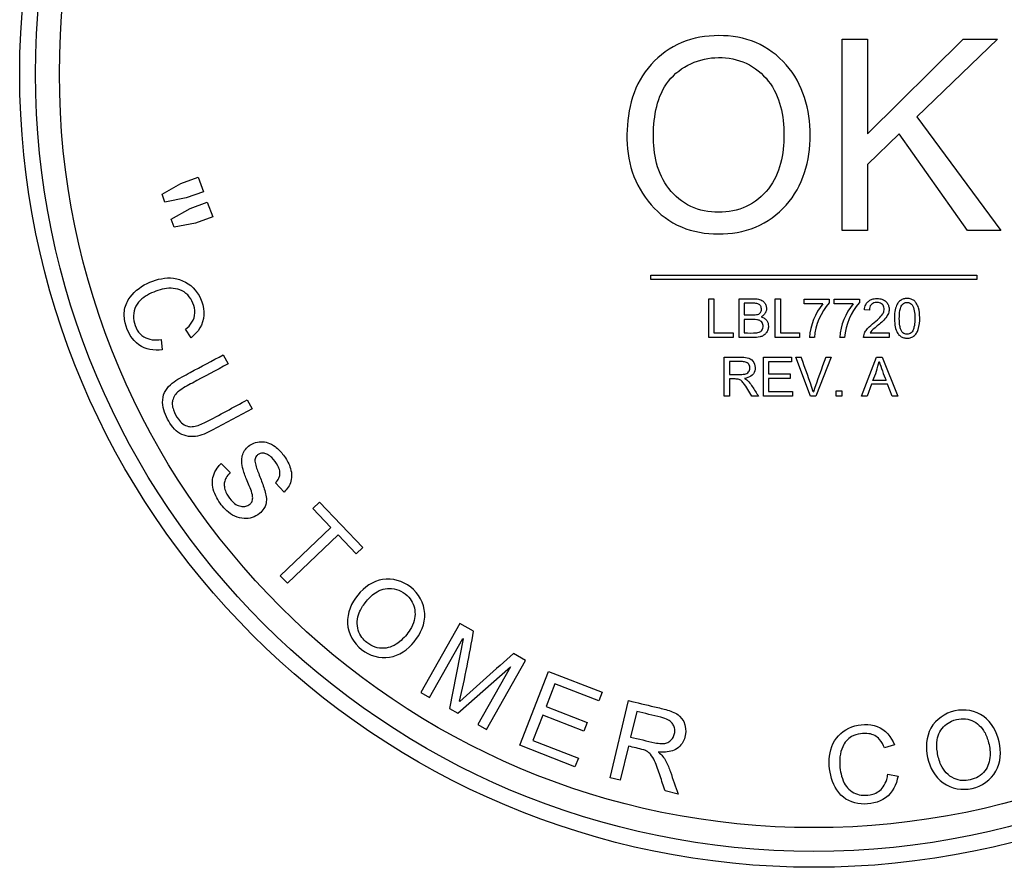
# Model space of a CAD drawing. Units: inches. Extents: x 5 to 266, y 6 to 55.
# Drawn here: x 98 to 99, y 32 to 33 of the extents above; entities that cross this region are included whole.
import ezdxf

# ---------------------------------------------------------------- set-up
doc = ezdxf.new("R2010")
doc.units = ezdxf.units.IN
doc.header["$MEASUREMENT"] = 0
doc.layers.add('CPN0992', color=7, linetype='Continuous')
doc.layers.add('LBL7720_(CURVED)', color=7, linetype='Continuous')

# ---------------------------------------------------------------- blocks, each defined once
blk = doc.blocks.new('SE320')
at = {"layer": 'LBL7720_(CURVED)', "color": 7, "linetype": 'Continuous'}
for p, q in [((99.0344, 33.0122), (99.0344, 33.2537)), ((99.0344, 33.2537), (99.0661, 33.2537)), ((99.0661, 33.2537), (99.0661, 33.1341)), ((99.0661, 33.1341), (99.1866, 33.2537)), ((99.2298, 33.2537), (99.1282, 33.1557)), ((99.1866, 33.2537), (99.2298, 33.2537)), ((99.1282, 33.1557), (99.234, 33.0122)), ((99.1059, 33.1341), (99.0661, 33.0957)), ((99.1919, 33.0122), (99.1059, 33.1341)), ((99.0661, 33.0957), (99.0661, 33.0122)), ((98.2016, 33.0717), (98.2232, 33.0797)), ((98.2232, 33.0797), (98.2299, 33.0613)), ((98.1779, 33.058), (98.2016, 33.0717)), ((98.1815, 33.0481), (98.1779, 33.058)), ((98.2299, 33.0613), (98.2083, 33.0534)), ((98.2083, 33.0534), (98.1815, 33.0481)), ((98.2132, 33.0402), (98.2348, 33.0482)), ((98.2348, 33.0482), (98.2416, 33.0297)), ((98.1895, 33.0265), (98.2132, 33.0402)), ((98.2416, 33.0297), (98.22, 33.0218)), ((98.1932, 33.0165), (98.1895, 33.0265)), ((98.22, 33.0218), (98.1932, 33.0165)), ((99.0661, 33.0122), (99.0344, 33.0122)), ((99.234, 33.0122), (99.1919, 33.0122)), ((98.7934, 32.9561), (99.2038, 32.9561)), ((98.7934, 32.9507), (98.7934, 32.9561)), ((99.2038, 32.9561), (99.2038, 32.9507)), ((99.2038, 32.9507), (98.7934, 32.9507)), ((98.8664, 32.8776), (98.8664, 32.9265)), ((98.8664, 32.9265), (98.8728, 32.9265)), ((98.8728, 32.9265), (98.8728, 32.8834)), ((98.9045, 32.8776), (98.9045, 32.9265)), ((98.9109, 32.9208), (98.9109, 32.9061)), ((98.95, 32.8776), (98.95, 32.9265)), ((98.95, 32.9265), (98.9564, 32.9265)), ((98.9564, 32.9265), (98.9564, 32.8834)), ((98.9862, 32.9201), (98.9862, 32.9259)), ((98.9862, 32.9259), (99.0178, 32.9259)), ((99.0101, 32.9201), (98.9862, 32.9201)), ((99.0178, 32.9259), (99.0178, 32.9213)), ((99.0243, 32.9201), (99.0243, 32.9259)), ((99.0243, 32.9259), (99.0559, 32.9259)), ((99.0482, 32.9201), (99.0243, 32.9201)), ((99.0559, 32.9259), (99.0559, 32.9213)), ((99.0685, 32.9119), (99.0623, 32.9126)), ((98.9109, 32.9003), (98.9109, 32.8834)), ((98.2144, 32.8773), (98.2073, 32.888)), ((98.8728, 32.8834), (98.897, 32.8834)), ((98.897, 32.8834), (98.897, 32.8776)), ((98.9564, 32.8834), (98.9805, 32.8834)), ((98.9805, 32.8834), (98.9805, 32.8776)), ((99.0695, 32.8834), (99.0935, 32.8834)), ((99.0935, 32.8834), (99.0935, 32.8776)), ((98.1766, 32.8749), (98.1779, 32.862)), ((98.897, 32.8776), (98.8664, 32.8776)), ((98.9805, 32.8776), (98.95, 32.8776)), ((98.9992, 32.8776), (98.9931, 32.8776)), ((99.0373, 32.8776), (99.0311, 32.8776)), ((99.0935, 32.8776), (99.0612, 32.8776)), ((98.2548, 32.8557), (98.261, 32.8443)), ((98.8858, 32.8036), (98.8858, 32.8526)), ((98.8922, 32.8472), (98.8922, 32.8311)), ((98.9351, 32.8036), (98.9351, 32.8526)), ((98.9351, 32.8526), (98.9705, 32.8526)), ((98.9705, 32.8468), (98.9416, 32.8468)), ((98.9416, 32.8468), (98.9416, 32.8318)), ((98.9705, 32.8526), (98.9705, 32.8468)), ((98.9945, 32.8036), (98.9757, 32.8526)), ((98.9757, 32.8526), (98.9826, 32.8526)), ((99.0204, 32.8526), (99.0012, 32.8036)), ((99.0139, 32.8526), (99.0204, 32.8526)), ((99.0588, 32.8036), (99.0776, 32.8526)), ((99.0776, 32.8526), (99.0845, 32.8526)), ((99.081, 32.8475), (99.0808, 32.8475)), ((99.0845, 32.8526), (99.1045, 32.8036)), ((98.9416, 32.8318), (98.9686, 32.8318)), ((98.9686, 32.8318), (98.9686, 32.8261)), ((98.8922, 32.8253), (98.8922, 32.8036)), ((98.9111, 32.8261), (98.9111, 32.826)), ((98.9416, 32.8261), (98.9416, 32.8094)), ((98.9686, 32.8261), (98.9416, 32.8261)), ((99.0729, 32.8236), (99.0895, 32.8236)), ((98.9416, 32.8094), (98.9716, 32.8094)), ((98.9716, 32.8094), (98.9716, 32.8036)), ((98.9979, 32.809), (98.998, 32.809)), ((99.0269, 32.8036), (99.0269, 32.8105)), ((99.0269, 32.8105), (99.0337, 32.8105)), ((99.0337, 32.8105), (99.0337, 32.8036)), ((99.0711, 32.8186), (99.0656, 32.8036)), ((99.0915, 32.8186), (99.0711, 32.8186)), ((99.0972, 32.8036), (99.0915, 32.8186)), ((98.2852, 32.799), (98.2913, 32.7876)), ((98.8922, 32.8036), (98.8858, 32.8036)), ((98.9289, 32.8036), (98.9207, 32.8036)), ((98.9716, 32.8036), (98.9351, 32.8036)), ((99.0012, 32.8036), (98.9945, 32.8036)), ((99.0337, 32.8036), (99.0269, 32.8036)), ((99.0656, 32.8036), (99.0588, 32.8036)), ((99.1045, 32.8036), (99.0972, 32.8036)), ((98.2913, 32.7876), (98.2411, 32.7608)), ((98.2524, 32.7189), (98.2638, 32.7073)), ((98.3315, 32.6828), (98.3206, 32.6944)), ((98.3678, 32.662), (98.3763, 32.6701)), ((98.3763, 32.6701), (98.4308, 32.6131)), ((98.3904, 32.6383), (98.3678, 32.662)), ((98.3266, 32.5774), (98.3904, 32.6383)), ((98.3995, 32.6288), (98.3357, 32.5678)), ((98.4223, 32.6049), (98.3995, 32.6288)), ((98.4308, 32.6131), (98.4223, 32.6049)), ((98.3357, 32.5678), (98.3266, 32.5774)), ((98.5529, 32.5173), (98.5037, 32.4302)), ((98.5701, 32.5076), (98.5529, 32.5173)), ((98.5147, 32.4241), (98.5565, 32.4981)), ((98.5568, 32.4979), (98.5397, 32.4099)), ((98.5565, 32.4981), (98.5568, 32.4979)), ((98.6356, 32.4706), (98.6203, 32.4792)), ((98.5502, 32.404), (98.6164, 32.4627)), ((98.6166, 32.4626), (98.5755, 32.3897)), ((98.5864, 32.3835), (98.6356, 32.4706)), ((98.6164, 32.4627), (98.6166, 32.4626)), ((98.6283, 32.3637), (98.6646, 32.4568)), ((98.6646, 32.4568), (98.732, 32.4306)), ((98.6726, 32.4411), (98.6615, 32.4125)), ((98.7277, 32.4196), (98.6726, 32.4411)), ((98.5037, 32.4302), (98.5147, 32.4241)), ((98.732, 32.4306), (98.7277, 32.4196)), ((98.5397, 32.4099), (98.5502, 32.404)), ((98.5528, 32.419), (98.5525, 32.4192)), ((98.6615, 32.4125), (98.7131, 32.3924)), ((98.7421, 32.3227), (98.7653, 32.42)), ((98.6572, 32.4015), (98.6448, 32.3698)), ((98.7088, 32.3814), (98.6572, 32.4015)), ((98.7755, 32.4063), (98.7679, 32.3741)), ((98.5755, 32.3897), (98.5864, 32.3835)), ((98.7131, 32.3924), (98.7088, 32.3814)), ((98.6978, 32.3366), (98.6283, 32.3637)), ((98.6448, 32.3698), (98.7021, 32.3475)), ((98.7651, 32.3626), (98.7549, 32.3197)), ((99.1, 32.3642), (99.0877, 32.3603)), ((98.803, 32.3553), (98.8029, 32.3551)), ((98.7021, 32.3475), (98.6978, 32.3366)), ((99.0918, 32.3272), (99.1046, 32.3249)), ((98.7549, 32.3197), (98.7421, 32.3227)), ((98.8277, 32.3023), (98.8114, 32.3062))]:
    blk.add_line(p, q, dxfattribs=at)
for radius in [1, 0.98, 0.95]:
    blk.add_circle((98.9986, 33.2099), radius, dxfattribs=at)
for centre, radius, start, end in [((99.0673, 32.8725), 0.0744, 140.2337, 176.0878), ((99.0757, 32.8707), 0.0768, 138.8948, 174.8733), ((99.1051, 32.8726), 0.0741, 140.127, 176.1188), ((99.1137, 32.8708), 0.0768, 138.8824, 174.8857), ((97.9608, 32.4697), 1.0912, 18.1184, 20.5419), ((99.7907, 32.5456), 0.8353, 158.4343, 161.6132), ((98.9605, 32.8745), 0.1234, 335.6291, 347.313), ((99.2633, 32.8991), 0.1895, 195.8234, 203.4743), ((96.8763, 32.8001), 1.7189, 347.197, 350.2011), ((103.4418, 27.0017), 7.2972, 131.35516, 132.06553)]:
    blk.add_arc(centre, radius, start, end, dxfattribs=at)
for points, knots in [([(98.8789, 33.258), (98.8949, 33.2581), (98.9109, 33.2554), (98.9402, 33.2429), (98.9533, 33.2331), (98.9849, 33.1972), (98.9941, 33.1644), (98.9941, 33.1007), (98.985, 33.068), (98.9531, 33.0325), (98.94, 33.0228), (98.9103, 33.0105), (98.8943, 33.0079), (98.8625, 33.0081), (98.8464, 33.0107), (98.8172, 33.023), (98.8042, 33.0328), (98.7831, 33.057), (98.775, 33.0711), (98.7649, 33.1013), (98.763, 33.1174), (98.7635, 33.1492), (98.7655, 33.1652), (98.7752, 33.1956), (98.7831, 33.2099), (98.8043, 33.2335), (98.8175, 33.2431), (98.8468, 33.2553), (98.8628, 33.2579), (98.8789, 33.258)], [0, 0, 0, 0, 0.0625, 0.0625, 0.125, 0.125, 0.25, 0.25, 0.375, 0.375, 0.4375, 0.4375, 0.5, 0.5, 0.5625, 0.5625, 0.625, 0.625, 0.6875, 0.6875, 0.75, 0.75, 0.8125, 0.8125, 0.875, 0.875, 0.9375, 0.9375, 1, 1, 1, 1]), ([(98.8786, 33.0355), (98.8906, 33.0355), (98.9027, 33.0377), (98.9244, 33.0477), (98.9339, 33.0555), (98.9561, 33.0839), (98.9609, 33.1089), (98.9611, 33.1569), (98.9562, 33.1817), (98.9338, 33.2102), (98.9243, 33.218), (98.9026, 33.2282), (98.8905, 33.2304), (98.8547, 33.2302), (98.8305, 33.2197), (98.801, 33.1819), (98.7969, 33.1568), (98.7961, 33.1089), (98.8014, 33.084), (98.8234, 33.0558), (98.8329, 33.0478), (98.8544, 33.0377), (98.8665, 33.0355), (98.8786, 33.0355)], [0, 0, 0, 0, 0.0625, 0.0625, 0.125, 0.125, 0.25, 0.25, 0.375, 0.375, 0.4375, 0.4375, 0.5, 0.5, 0.625, 0.625, 0.75, 0.75, 0.875, 0.875, 0.9375, 0.9375, 1, 1, 1, 1]), ([(98.1779, 32.862), (98.1677, 32.861), (98.1572, 32.8623), (98.14, 32.8745), (98.1342, 32.8848), (98.1302, 32.9014), (98.1297, 32.9073), (98.1317, 32.9187), (98.1343, 32.9239), (98.1441, 32.937), (98.1529, 32.9432), (98.172, 32.9512), (98.1823, 32.9535), (98.2026, 32.951), (98.2127, 32.9457), (98.2266, 32.9288), (98.2312, 32.9173), (98.2299, 32.894), (98.2231, 32.8838), (98.2144, 32.8773)], [0, 0, 0, 0, 0.125, 0.125, 0.25, 0.25, 0.3125, 0.3125, 0.375, 0.375, 0.5, 0.5, 0.625, 0.625, 0.75, 0.75, 0.875, 0.875, 1, 1, 1, 1]), ([(98.2073, 32.888), (98.2136, 32.8928), (98.219, 32.9001), (98.2194, 32.917), (98.2156, 32.9254), (98.2046, 32.937), (98.1967, 32.9395), (98.1817, 32.9397), (98.1743, 32.9377), (98.1603, 32.9319), (98.1534, 32.9281), (98.1432, 32.9159), (98.1407, 32.9069), (98.1438, 32.8903), (98.1483, 32.8826), (98.1613, 32.8745), (98.1691, 32.8739), (98.1766, 32.8749)], [0, 0, 0, 0, 0.125, 0.125, 0.25, 0.25, 0.375, 0.375, 0.5, 0.5, 0.625, 0.625, 0.75, 0.75, 0.875, 0.875, 1, 1, 1, 1]), ([(98.9045, 32.9265), (98.91, 32.9265), (98.9156, 32.9265), (98.9212, 32.9265), (98.9232, 32.9265), (98.9253, 32.9265), (98.9273, 32.9262), (98.9293, 32.926), (98.9313, 32.9254), (98.9331, 32.9244), (98.9343, 32.9237), (98.9353, 32.9228), (98.9361, 32.9218), (98.9369, 32.9208), (98.9376, 32.9197), (98.9381, 32.9185), (98.9387, 32.9171), (98.9389, 32.9156), (98.9389, 32.9141), (98.939, 32.9128), (98.9387, 32.9115), (98.9383, 32.9103), (98.9379, 32.9091), (98.9372, 32.908), (98.9364, 32.907), (98.9356, 32.9061), (98.9347, 32.9052), (98.9337, 32.9045), (98.9332, 32.9042), (98.9327, 32.9039), (98.9322, 32.9037)], [0, 0, 0, 0, 0.308086, 0.308086, 0.308086, 0.419311, 0.419311, 0.419311, 0.533006, 0.533006, 0.533006, 0.605761, 0.605761, 0.605761, 0.677628, 0.677628, 0.677628, 0.759108, 0.759108, 0.759108, 0.831404, 0.831404, 0.831404, 0.900015, 0.900015, 0.900015, 0.968515, 0.968515, 0.968515, 1, 1, 1, 1]), ([(98.9109, 32.9061), (98.9156, 32.9061), (98.9202, 32.9058), (98.9249, 32.9062), (98.9259, 32.9063), (98.9268, 32.9064), (98.9277, 32.9066), (98.9287, 32.9069), (98.9296, 32.9073), (98.9303, 32.9079), (98.9308, 32.9083), (98.9313, 32.9087), (98.9316, 32.9092), (98.9319, 32.9096), (98.9321, 32.9102), (98.9323, 32.9108), (98.9326, 32.9117), (98.9326, 32.9127), (98.9326, 32.9137), (98.9326, 32.9146), (98.9324, 32.9155), (98.9321, 32.9164), (98.9319, 32.917), (98.9316, 32.9175), (98.9312, 32.918), (98.9309, 32.9185), (98.9304, 32.9188), (98.9299, 32.9192), (98.9293, 32.9196), (98.9286, 32.9199), (98.928, 32.9201), (98.9263, 32.9207), (98.9246, 32.9207), (98.9229, 32.9207), (98.9189, 32.9209), (98.9149, 32.9208), (98.9109, 32.9208)], [0, 0, 0, 0, 0.268949, 0.268949, 0.268949, 0.324073, 0.324073, 0.324073, 0.380759, 0.380759, 0.380759, 0.41471, 0.41471, 0.41471, 0.448763, 0.448763, 0.448763, 0.504701, 0.504701, 0.504701, 0.558356, 0.558356, 0.558356, 0.593174, 0.593174, 0.593174, 0.627808, 0.627808, 0.627808, 0.669084, 0.669084, 0.669084, 0.768146, 0.768146, 0.768146, 1, 1, 1, 1]), ([(99.0612, 32.8776), (99.0612, 32.8789), (99.0614, 32.8803), (99.0618, 32.8815), (99.0624, 32.8833), (99.0634, 32.8851), (99.0645, 32.8866), (99.0668, 32.8897), (99.0697, 32.8923), (99.0726, 32.8947), (99.0753, 32.897), (99.078, 32.8991), (99.0805, 32.9016), (99.0822, 32.9033), (99.084, 32.9051), (99.0854, 32.9072), (99.086, 32.9083), (99.0865, 32.9094), (99.0869, 32.9106), (99.0872, 32.9118), (99.0873, 32.9131), (99.0872, 32.9143), (99.0871, 32.9152), (99.0868, 32.9161), (99.0864, 32.917), (99.086, 32.9178), (99.0855, 32.9185), (99.0849, 32.9192), (99.0842, 32.9198), (99.0835, 32.9204), (99.0827, 32.9208), (99.0818, 32.9213), (99.0808, 32.9216), (99.0799, 32.9217), (99.0785, 32.9219), (99.0772, 32.9219), (99.0759, 32.9217), (99.0748, 32.9215), (99.0738, 32.9211), (99.0729, 32.9206), (99.072, 32.92), (99.0711, 32.9193), (99.0704, 32.9185), (99.0698, 32.9178), (99.0694, 32.9169), (99.0691, 32.9159), (99.0686, 32.9147), (99.0685, 32.9133), (99.0685, 32.9119)], [0, 0, 0, 0, 0.052508, 0.052508, 0.052508, 0.130065, 0.130065, 0.130065, 0.283639, 0.283639, 0.283639, 0.422365, 0.422365, 0.422365, 0.522054, 0.522054, 0.522054, 0.571572, 0.571572, 0.571572, 0.621672, 0.621672, 0.621672, 0.65767, 0.65767, 0.65767, 0.693707, 0.693707, 0.693707, 0.73022, 0.73022, 0.73022, 0.769476, 0.769476, 0.769476, 0.822888, 0.822888, 0.822888, 0.865114, 0.865114, 0.865114, 0.907415, 0.907415, 0.907415, 0.946552, 0.946552, 0.946552, 1, 1, 1, 1]), ([(99.0623, 32.9126), (99.0625, 32.9147), (99.063, 32.9169), (99.0639, 32.9188), (99.0645, 32.9201), (99.0654, 32.9214), (99.0664, 32.9224), (99.0674, 32.9234), (99.0687, 32.9243), (99.07, 32.925), (99.0714, 32.9257), (99.0729, 32.9261), (99.0744, 32.9264), (99.0768, 32.9269), (99.0794, 32.9269), (99.0818, 32.9264), (99.0834, 32.9262), (99.0849, 32.9257), (99.0863, 32.9249), (99.0878, 32.9242), (99.0891, 32.9232), (99.0901, 32.9219), (99.0911, 32.9208), (99.0919, 32.9196), (99.0924, 32.9182), (99.093, 32.9168), (99.0933, 32.9153), (99.0934, 32.9138), (99.0934, 32.9124), (99.0933, 32.9109), (99.0929, 32.9094), (99.0923, 32.9075), (99.0914, 32.9056), (99.0903, 32.904), (99.0875, 32.8998), (99.0836, 32.8965), (99.0797, 32.8933), (99.0779, 32.8918), (99.076, 32.8903), (99.0743, 32.8887), (99.0725, 32.8872), (99.0707, 32.8855), (99.0695, 32.8834)], [0, 0, 0, 0, 0.074491, 0.074491, 0.074491, 0.125861, 0.125861, 0.125861, 0.17709, 0.17709, 0.17709, 0.231102, 0.231102, 0.231102, 0.317614, 0.317614, 0.317614, 0.373479, 0.373479, 0.373479, 0.429981, 0.429981, 0.429981, 0.48138, 0.48138, 0.48138, 0.533183, 0.533183, 0.533183, 0.585128, 0.585128, 0.585128, 0.655657, 0.655657, 0.655657, 0.832419, 0.832419, 0.832419, 0.915488, 0.915488, 0.915488, 1, 1, 1, 1]), ([(99.116, 32.9267), (99.1177, 32.9267), (99.1195, 32.9265), (99.1211, 32.926), (99.1224, 32.9255), (99.1237, 32.9248), (99.1248, 32.924), (99.1259, 32.9231), (99.1269, 32.9221), (99.1276, 32.9209), (99.1288, 32.9191), (99.1297, 32.9171), (99.1303, 32.9151), (99.1315, 32.9111), (99.1319, 32.9068), (99.1319, 32.9026), (99.132, 32.8976), (99.1316, 32.8924), (99.13, 32.8876), (99.1295, 32.886), (99.1287, 32.8843), (99.1278, 32.8829), (99.1268, 32.8814), (99.1256, 32.8801), (99.1241, 32.8791), (99.1228, 32.8782), (99.1213, 32.8775), (99.1198, 32.8772), (99.118, 32.8767), (99.1161, 32.8766), (99.1142, 32.8768), (99.1127, 32.877), (99.1111, 32.8773), (99.1097, 32.878), (99.1083, 32.8786), (99.1069, 32.8796), (99.1058, 32.8807), (99.1047, 32.8819), (99.1037, 32.8834), (99.103, 32.885), (99.1018, 32.8875), (99.1011, 32.8904), (99.1007, 32.8932), (99.0997, 32.8996), (99.0997, 32.9063), (99.1011, 32.9126), (99.1016, 32.915), (99.1024, 32.9175), (99.1036, 32.9197), (99.1044, 32.921), (99.1054, 32.9223), (99.1066, 32.9234), (99.1078, 32.9244), (99.1092, 32.9253), (99.1106, 32.9258), (99.112, 32.9263), (99.1134, 32.9266), (99.1148, 32.9267), (99.1152, 32.9267), (99.1156, 32.9267), (99.116, 32.9267)], [0, 0, 0, 0, 0.038858, 0.038858, 0.038858, 0.070289, 0.070289, 0.070289, 0.101637, 0.101637, 0.101637, 0.149574, 0.149574, 0.149574, 0.244046, 0.244046, 0.244046, 0.358217, 0.358217, 0.358217, 0.397094, 0.397094, 0.397094, 0.436525, 0.436525, 0.436525, 0.472282, 0.472282, 0.472282, 0.513967, 0.513967, 0.513967, 0.548897, 0.548897, 0.548897, 0.584183, 0.584183, 0.584183, 0.622525, 0.622525, 0.622525, 0.686405, 0.686405, 0.686405, 0.832829, 0.832829, 0.832829, 0.888856, 0.888856, 0.888856, 0.924061, 0.924061, 0.924061, 0.959669, 0.959669, 0.959669, 0.991057, 0.991057, 0.991057, 1, 1, 1, 1]), ([(99.116, 32.8817), (99.1169, 32.8817), (99.1179, 32.8818), (99.1188, 32.8821), (99.1197, 32.8824), (99.1205, 32.8829), (99.1212, 32.8836), (99.1219, 32.8842), (99.1226, 32.8851), (99.1231, 32.8859), (99.1239, 32.8874), (99.1244, 32.889), (99.1247, 32.8906), (99.1254, 32.8933), (99.1256, 32.8961), (99.1257, 32.8988), (99.1258, 32.9016), (99.1258, 32.9044), (99.1256, 32.9071), (99.1254, 32.9099), (99.125, 32.9127), (99.1241, 32.9153), (99.1237, 32.9165), (99.1231, 32.9176), (99.1224, 32.9186), (99.1218, 32.9194), (99.1212, 32.92), (99.1204, 32.9205), (99.1197, 32.921), (99.1188, 32.9214), (99.1179, 32.9216), (99.1171, 32.9218), (99.1163, 32.9219), (99.1154, 32.9218), (99.1144, 32.9218), (99.1134, 32.9216), (99.1126, 32.9211), (99.1118, 32.9208), (99.1111, 32.9202), (99.1105, 32.9196), (99.1097, 32.9189), (99.1091, 32.9179), (99.1086, 32.9169), (99.1078, 32.9152), (99.1073, 32.9133), (99.107, 32.9114), (99.1064, 32.9081), (99.1062, 32.9047), (99.1062, 32.9013), (99.1063, 32.8983), (99.1064, 32.8952), (99.1069, 32.8922), (99.1072, 32.8906), (99.1076, 32.889), (99.1082, 32.8875), (99.1086, 32.8864), (99.1092, 32.8854), (99.1099, 32.8845), (99.1104, 32.8838), (99.1111, 32.8832), (99.1119, 32.8828), (99.1126, 32.8823), (99.1135, 32.882), (99.1143, 32.8818), (99.1149, 32.8817), (99.1154, 32.8816), (99.116, 32.8817)], [0, 0, 0, 0, 0.028405, 0.028405, 0.028405, 0.057175, 0.057175, 0.057175, 0.08729, 0.08729, 0.08729, 0.137186, 0.137186, 0.137186, 0.220984, 0.220984, 0.220984, 0.304227, 0.304227, 0.304227, 0.388261, 0.388261, 0.388261, 0.425936, 0.425936, 0.425936, 0.453175, 0.453175, 0.453175, 0.480581, 0.480581, 0.480581, 0.505846, 0.505846, 0.505846, 0.535597, 0.535597, 0.535597, 0.561393, 0.561393, 0.561393, 0.594233, 0.594233, 0.594233, 0.652531, 0.652531, 0.652531, 0.75463, 0.75463, 0.75463, 0.845928, 0.845928, 0.845928, 0.895445, 0.895445, 0.895445, 0.929738, 0.929738, 0.929738, 0.956486, 0.956486, 0.956486, 0.983407, 0.983407, 0.983407, 1, 1, 1, 1]), ([(98.9322, 32.9037), (98.9337, 32.9032), (98.9352, 32.9025), (98.9366, 32.9016), (98.9376, 32.9008), (98.9385, 32.8999), (98.9392, 32.8989), (98.94, 32.8979), (98.9405, 32.8967), (98.9409, 32.8955), (98.9412, 32.8943), (98.9414, 32.8929), (98.9414, 32.8917), (98.9413, 32.8902), (98.9411, 32.8887), (98.9407, 32.8873), (98.9402, 32.8857), (98.9394, 32.8842), (98.9383, 32.8829), (98.9374, 32.8817), (98.9361, 32.8807), (98.9348, 32.8799), (98.9336, 32.8792), (98.9323, 32.8787), (98.9309, 32.8784), (98.9249, 32.8769), (98.9186, 32.8776), (98.9125, 32.8776), (98.9098, 32.8776), (98.9071, 32.8776), (98.9045, 32.8776)], [0, 0, 0, 0, 0.079793, 0.079793, 0.079793, 0.141572, 0.141572, 0.141572, 0.203234, 0.203234, 0.203234, 0.266044, 0.266044, 0.266044, 0.338147, 0.338147, 0.338147, 0.419044, 0.419044, 0.419044, 0.49609, 0.49609, 0.49609, 0.563142, 0.563142, 0.563142, 0.86794, 0.86794, 0.86794, 1, 1, 1, 1]), ([(98.9109, 32.8834), (98.9162, 32.8834), (98.9215, 32.8829), (98.9267, 32.8836), (98.9277, 32.8837), (98.9287, 32.8839), (98.9296, 32.8842), (98.9304, 32.8845), (98.9311, 32.8849), (98.9318, 32.8853), (98.9324, 32.8858), (98.9329, 32.8865), (98.9334, 32.8871), (98.9338, 32.8878), (98.9341, 32.8885), (98.9343, 32.8892), (98.9346, 32.8903), (98.9347, 32.8915), (98.9346, 32.8926), (98.9345, 32.8935), (98.9343, 32.8944), (98.934, 32.8953), (98.9336, 32.8961), (98.9331, 32.8969), (98.9325, 32.8976), (98.9319, 32.8981), (98.9312, 32.8986), (98.9305, 32.8989), (98.9294, 32.8995), (98.9281, 32.8998), (98.9269, 32.9), (98.9255, 32.9002), (98.924, 32.9003), (98.9226, 32.9003), (98.9187, 32.9003), (98.9148, 32.9003), (98.9109, 32.9003)], [0, 0, 0, 0, 0.277735, 0.277735, 0.277735, 0.329763, 0.329763, 0.329763, 0.371935, 0.371935, 0.371935, 0.414435, 0.414435, 0.414435, 0.454961, 0.454961, 0.454961, 0.514356, 0.514356, 0.514356, 0.562596, 0.562596, 0.562596, 0.611474, 0.611474, 0.611474, 0.653081, 0.653081, 0.653081, 0.719654, 0.719654, 0.719654, 0.795936, 0.795936, 0.795936, 1, 1, 1, 1]), ([(98.2411, 32.7608), (98.2342, 32.7571), (98.2273, 32.7538), (98.2122, 32.7519), (98.2043, 32.7537), (98.1915, 32.7629), (98.1869, 32.7701), (98.1797, 32.7851), (98.1774, 32.7938), (98.1807, 32.8106), (98.1865, 32.8171), (98.1994, 32.8263), (98.2064, 32.8298), (98.2271, 32.8408), (98.2409, 32.8482), (98.2548, 32.8557)], [0, 0, 0, 0, 0.125, 0.125, 0.25, 0.25, 0.375, 0.375, 0.5, 0.5, 0.625, 0.625, 0.75, 0.75, 1, 1, 1, 1]), ([(98.261, 32.8443), (98.2459, 32.8362), (98.2309, 32.8282), (98.216, 32.8202), (98.2101, 32.817), (98.204, 32.8139), (98.1986, 32.8097), (98.1969, 32.8083), (98.1953, 32.8066), (98.194, 32.8047), (98.1928, 32.8027), (98.1918, 32.8005), (98.1912, 32.7982), (98.1908, 32.7965), (98.1906, 32.7947), (98.1907, 32.793), (98.1908, 32.7907), (98.1914, 32.7885), (98.1922, 32.7863), (98.1937, 32.782), (98.1959, 32.7781), (98.1985, 32.7745), (98.2001, 32.7723), (98.2019, 32.7703), (98.204, 32.7688), (98.2061, 32.7672), (98.2085, 32.7661), (98.211, 32.7656), (98.2131, 32.7651), (98.2153, 32.7651), (98.2175, 32.7654), (98.2227, 32.7661), (98.2277, 32.7685), (98.2326, 32.7709), (98.2502, 32.7798), (98.2675, 32.7896), (98.2852, 32.799)], [0, 0, 0, 0, 0.245183, 0.245183, 0.245183, 0.34345, 0.34345, 0.34345, 0.375465, 0.375465, 0.375465, 0.407571, 0.407571, 0.407571, 0.430953, 0.430953, 0.430953, 0.461561, 0.461561, 0.461561, 0.523499, 0.523499, 0.523499, 0.560957, 0.560957, 0.560957, 0.599172, 0.599172, 0.599172, 0.631553, 0.631553, 0.631553, 0.711271, 0.711271, 0.711271, 1, 1, 1, 1]), ([(98.8858, 32.8526), (98.8913, 32.8526), (98.8968, 32.8526), (98.9078, 32.8526), (98.9136, 32.8535), (98.9236, 32.8478), (98.9258, 32.8411), (98.9229, 32.83), (98.9169, 32.8268), (98.9111, 32.8261)], [0, 0, 0, 0, 0.25, 0.25, 0.5, 0.5, 0.75, 0.75, 1, 1, 1, 1]), ([(98.8922, 32.8311), (98.8974, 32.8311), (98.9025, 32.8309), (98.9077, 32.8311), (98.909, 32.8311), (98.9104, 32.8313), (98.9118, 32.8315), (98.9127, 32.8317), (98.9135, 32.832), (98.9143, 32.8324), (98.915, 32.8328), (98.9157, 32.8334), (98.9163, 32.8341), (98.9168, 32.8347), (98.9172, 32.8354), (98.9175, 32.8362), (98.9179, 32.837), (98.918, 32.8379), (98.9181, 32.8388), (98.9181, 32.8397), (98.918, 32.8406), (98.9178, 32.8414), (98.9175, 32.8423), (98.9171, 32.8431), (98.9166, 32.8439), (98.9161, 32.8445), (98.9155, 32.8451), (98.9148, 32.8456), (98.9141, 32.846), (98.9133, 32.8464), (98.9125, 32.8466), (98.9109, 32.8471), (98.9092, 32.8472), (98.9076, 32.8472), (98.9025, 32.8473), (98.8974, 32.8472), (98.8922, 32.8472)], [0, 0, 0, 0, 0.254236, 0.254236, 0.254236, 0.322954, 0.322954, 0.322954, 0.36624, 0.36624, 0.36624, 0.410018, 0.410018, 0.410018, 0.449789, 0.449789, 0.449789, 0.494219, 0.494219, 0.494219, 0.538344, 0.538344, 0.538344, 0.58381, 0.58381, 0.58381, 0.625003, 0.625003, 0.625003, 0.665543, 0.665543, 0.665543, 0.747742, 0.747742, 0.747742, 1, 1, 1, 1]), ([(98.9207, 32.8036), (98.9189, 32.8064), (98.9172, 32.8092), (98.9137, 32.8147), (98.912, 32.8176), (98.909, 32.8214), (98.9079, 32.8226), (98.9059, 32.8241), (98.9052, 32.8245), (98.9036, 32.825), (98.9028, 32.8251), (98.9004, 32.8253), (98.8987, 32.8253), (98.8955, 32.8253), (98.8939, 32.8253), (98.8922, 32.8253)], [0, 0, 0, 0, 0.25, 0.25, 0.5, 0.5, 0.625, 0.625, 0.6875, 0.6875, 0.75, 0.75, 0.875, 0.875, 1, 1, 1, 1]), ([(98.9111, 32.826), (98.9134, 32.825), (98.9152, 32.8234), (98.9185, 32.8198), (98.9198, 32.8178), (98.9237, 32.8117), (98.9263, 32.8077), (98.9289, 32.8036)], [0, 0, 0, 0, 0.25, 0.25, 0.5, 0.5, 1, 1, 1, 1]), ([(98.2638, 32.7073), (98.2617, 32.7054), (98.2598, 32.7031), (98.2584, 32.7006), (98.2575, 32.699), (98.2568, 32.6972), (98.2565, 32.6953), (98.2561, 32.6935), (98.256, 32.6915), (98.2563, 32.6896), (98.2566, 32.6873), (98.2573, 32.6849), (98.2582, 32.6827), (98.2598, 32.6791), (98.2621, 32.6757), (98.2647, 32.6727), (98.2665, 32.6706), (98.2686, 32.6687), (98.2709, 32.6673), (98.2727, 32.6661), (98.2748, 32.6653), (98.2769, 32.6649), (98.2786, 32.6645), (98.2804, 32.6644), (98.2821, 32.6647), (98.2839, 32.665), (98.2856, 32.6656), (98.2871, 32.6666), (98.2882, 32.6673), (98.2892, 32.6681), (98.2899, 32.6691), (98.2905, 32.6698), (98.291, 32.6707), (98.2913, 32.6715), (98.2917, 32.6724), (98.2918, 32.6734), (98.2919, 32.6743), (98.2921, 32.6759), (98.2919, 32.6776), (98.2916, 32.6791), (98.2902, 32.6854), (98.2873, 32.6912), (98.2849, 32.6971), (98.283, 32.7018), (98.2812, 32.7065), (98.2798, 32.7114), (98.279, 32.7146), (98.2783, 32.718), (98.2781, 32.7214), (98.278, 32.7238), (98.2783, 32.7263), (98.2789, 32.7286), (98.2796, 32.7309), (98.2806, 32.7331), (98.2818, 32.735), (98.2832, 32.7372), (98.2849, 32.7391), (98.2868, 32.7406), (98.2889, 32.7422), (98.2911, 32.7436), (98.2934, 32.7445), (98.2963, 32.7457), (98.2994, 32.7463), (98.3024, 32.7463), (98.3053, 32.7463), (98.3081, 32.7458), (98.3109, 32.7449), (98.3141, 32.7439), (98.3173, 32.7423), (98.3202, 32.7402), (98.3242, 32.7372), (98.3278, 32.7333), (98.3309, 32.7291), (98.3341, 32.7247), (98.337, 32.7199), (98.3389, 32.7146), (98.3399, 32.7117), (98.3407, 32.7087), (98.3409, 32.7056), (98.3412, 32.7026), (98.3409, 32.6994), (98.3401, 32.6964), (98.3393, 32.6937), (98.3382, 32.6912), (98.3367, 32.689), (98.3352, 32.6867), (98.3334, 32.6847), (98.3315, 32.6828)], [0, 0, 0, 0, 0.035299, 0.035299, 0.035299, 0.057397, 0.057397, 0.057397, 0.079597, 0.079597, 0.079597, 0.107785, 0.107785, 0.107785, 0.156042, 0.156042, 0.156042, 0.190021, 0.190021, 0.190021, 0.217312, 0.217312, 0.217312, 0.23983, 0.23983, 0.23983, 0.262638, 0.262638, 0.262638, 0.277985, 0.277985, 0.277985, 0.289011, 0.289011, 0.289011, 0.300025, 0.300025, 0.300025, 0.318952, 0.318952, 0.318952, 0.394552, 0.394552, 0.394552, 0.454336, 0.454336, 0.454336, 0.494054, 0.494054, 0.494054, 0.522558, 0.522558, 0.522558, 0.550847, 0.550847, 0.550847, 0.581438, 0.581438, 0.581438, 0.613514, 0.613514, 0.613514, 0.652572, 0.652572, 0.652572, 0.688825, 0.688825, 0.688825, 0.732596, 0.732596, 0.732596, 0.79575, 0.79575, 0.79575, 0.862338, 0.862338, 0.862338, 0.898519, 0.898519, 0.898519, 0.935222, 0.935222, 0.935222, 0.967572, 0.967572, 0.967572, 1, 1, 1, 1]), ([(98.3206, 32.6944), (98.3223, 32.6961), (98.3239, 32.6981), (98.325, 32.7004), (98.3256, 32.7018), (98.326, 32.7033), (98.3262, 32.7048), (98.3263, 32.7063), (98.3262, 32.7079), (98.326, 32.7094), (98.3255, 32.7117), (98.3247, 32.7139), (98.3236, 32.7159), (98.3217, 32.7198), (98.319, 32.7233), (98.316, 32.7262), (98.3143, 32.7277), (98.3125, 32.7291), (98.3106, 32.7301), (98.3093, 32.7309), (98.3078, 32.7315), (98.3063, 32.7318), (98.3052, 32.732), (98.304, 32.732), (98.3029, 32.7318), (98.3017, 32.7316), (98.3006, 32.7312), (98.2996, 32.7306), (98.2986, 32.73), (98.2976, 32.7293), (98.2968, 32.7283), (98.2962, 32.7277), (98.2957, 32.7269), (98.2953, 32.7261), (98.295, 32.7253), (98.2947, 32.7244), (98.2947, 32.7235), (98.2946, 32.7224), (98.2947, 32.7212), (98.2949, 32.7202), (98.2959, 32.7153), (98.2977, 32.7106), (98.2995, 32.706), (98.3014, 32.7009), (98.3035, 32.6958), (98.3053, 32.6907), (98.3071, 32.6855), (98.3089, 32.6801), (98.3092, 32.6746), (98.3093, 32.6722), (98.3091, 32.6697), (98.3085, 32.6673), (98.308, 32.6654), (98.3072, 32.6635), (98.3061, 32.6619), (98.3046, 32.6596), (98.3026, 32.6576), (98.3005, 32.6559), (98.2977, 32.6536), (98.2946, 32.6518), (98.2913, 32.6506), (98.288, 32.6496), (98.2845, 32.6492), (98.2812, 32.6494), (98.2771, 32.6496), (98.2731, 32.6507), (98.2694, 32.6524), (98.2658, 32.6541), (98.2623, 32.6565), (98.2593, 32.6593), (98.2543, 32.6638), (98.2502, 32.6695), (98.2468, 32.6756), (98.2449, 32.679), (98.2433, 32.6827), (98.2423, 32.6866), (98.2415, 32.6897), (98.2411, 32.693), (98.2413, 32.6962), (98.2414, 32.6994), (98.2421, 32.7026), (98.2433, 32.7056), (98.2447, 32.7091), (98.2467, 32.7123), (98.249, 32.7151), (98.2501, 32.7164), (98.2512, 32.7177), (98.2524, 32.7189)], [0, 0, 0, 0, 0.030206, 0.030206, 0.030206, 0.048083, 0.048083, 0.048083, 0.06593, 0.06593, 0.06593, 0.093326, 0.093326, 0.093326, 0.145075, 0.145075, 0.145075, 0.172321, 0.172321, 0.172321, 0.1916, 0.1916, 0.1916, 0.206214, 0.206214, 0.206214, 0.220851, 0.220851, 0.220851, 0.23555, 0.23555, 0.23555, 0.246155, 0.246155, 0.246155, 0.256844, 0.256844, 0.256844, 0.269735, 0.269735, 0.269735, 0.328046, 0.328046, 0.328046, 0.392261, 0.392261, 0.392261, 0.457107, 0.457107, 0.457107, 0.485304, 0.485304, 0.485304, 0.508759, 0.508759, 0.508759, 0.541569, 0.541569, 0.541569, 0.585579, 0.585579, 0.585579, 0.628636, 0.628636, 0.628636, 0.679653, 0.679653, 0.679653, 0.73046, 0.73046, 0.73046, 0.813319, 0.813319, 0.813319, 0.860199, 0.860199, 0.860199, 0.897564, 0.897564, 0.897564, 0.935113, 0.935113, 0.935113, 0.979319, 0.979319, 0.979319, 1, 1, 1, 1]), ([(98.4909, 32.563), (98.501, 32.5551), (98.508, 32.543), (98.5092, 32.5169), (98.5036, 32.5042), (98.4874, 32.4842), (98.4764, 32.4766), (98.4519, 32.4727), (98.4391, 32.4765), (98.4192, 32.4922), (98.412, 32.5042), (98.4109, 32.5304), (98.4162, 32.5433), (98.4324, 32.5628), (98.4433, 32.5707), (98.4679, 32.5747), (98.4808, 32.5708), (98.4909, 32.563)], [0, 0, 0, 0, 0.125, 0.125, 0.25, 0.25, 0.375, 0.375, 0.5, 0.5, 0.625, 0.625, 0.75, 0.75, 0.875, 0.875, 1, 1, 1, 1]), ([(98.4359, 32.4931), (98.4389, 32.4906), (98.4424, 32.4887), (98.446, 32.4874), (98.4497, 32.4862), (98.4536, 32.4857), (98.4575, 32.486), (98.4609, 32.4862), (98.4643, 32.487), (98.4675, 32.4884), (98.471, 32.4898), (98.4742, 32.4919), (98.4771, 32.4943), (98.4822, 32.4985), (98.4867, 32.5038), (98.4902, 32.5095), (98.4924, 32.5131), (98.4942, 32.5169), (98.4952, 32.521), (98.4962, 32.5244), (98.4966, 32.5279), (98.4963, 32.5315), (98.4961, 32.535), (98.4954, 32.5385), (98.494, 32.5417), (98.4927, 32.5449), (98.4908, 32.5478), (98.4885, 32.5503), (98.4857, 32.5533), (98.4823, 32.5559), (98.4786, 32.5578), (98.475, 32.5598), (98.471, 32.561), (98.4669, 32.5613), (98.4634, 32.5616), (98.4598, 32.5614), (98.4564, 32.5604), (98.4529, 32.5595), (98.4496, 32.5579), (98.4465, 32.5558), (98.4416, 32.5525), (98.4374, 32.5481), (98.4337, 32.5434), (98.4306, 32.5396), (98.4279, 32.5354), (98.4261, 32.5308), (98.4247, 32.5273), (98.4238, 32.5236), (98.4236, 32.5198), (98.4234, 32.5161), (98.4238, 32.5122), (98.4248, 32.5086), (98.4258, 32.5053), (98.4274, 32.5022), (98.4295, 32.4995), (98.4313, 32.4971), (98.4335, 32.4949), (98.4359, 32.4931)], [0, 0, 0, 0, 0.05146, 0.05146, 0.05146, 0.103411, 0.103411, 0.103411, 0.149504, 0.149504, 0.149504, 0.198857, 0.198857, 0.198857, 0.28648, 0.28648, 0.28648, 0.340121, 0.340121, 0.340121, 0.385024, 0.385024, 0.385024, 0.42988, 0.42988, 0.42988, 0.473708, 0.473708, 0.473708, 0.528167, 0.528167, 0.528167, 0.5827, 0.5827, 0.5827, 0.629946, 0.629946, 0.629946, 0.678131, 0.678131, 0.678131, 0.756436, 0.756436, 0.756436, 0.820228, 0.820228, 0.820228, 0.868236, 0.868236, 0.868236, 0.916467, 0.916467, 0.916467, 0.960526, 0.960526, 0.960526, 1, 1, 1, 1]), ([(98.7653, 32.42), (98.7762, 32.4174), (98.7871, 32.4148), (98.8035, 32.4109), (98.809, 32.4097), (98.8197, 32.4065), (98.8253, 32.4045), (98.8382, 32.3925), (98.8394, 32.3781), (98.8309, 32.3626), (98.826, 32.3586), (98.8149, 32.3549), (98.8089, 32.3547), (98.803, 32.3553)], [0, 0, 0, 0, 0.25, 0.25, 0.375, 0.375, 0.5, 0.5, 0.75, 0.75, 0.875, 0.875, 1, 1, 1, 1]), ([(99.1762, 32.407), (99.1887, 32.4098), (99.2022, 32.4075), (99.2227, 32.3926), (99.2292, 32.3805), (99.2347, 32.3557), (99.2341, 32.3421), (99.2216, 32.3199), (99.2102, 32.3121), (99.1854, 32.3066), (99.1718, 32.3087), (99.1511, 32.3239), (99.1444, 32.3357), (99.1392, 32.3606), (99.1398, 32.3743), (99.1523, 32.3965), (99.1637, 32.4042), (99.1762, 32.407)], [0, 0, 0, 0, 0.125, 0.125, 0.25, 0.25, 0.375, 0.375, 0.5, 0.5, 0.625, 0.625, 0.75, 0.75, 0.875, 0.875, 1, 1, 1, 1]), ([(98.7679, 32.3741), (98.778, 32.3717), (98.7881, 32.369), (98.7984, 32.3669), (98.8012, 32.3664), (98.8041, 32.3659), (98.8069, 32.3658), (98.8087, 32.3658), (98.8106, 32.3659), (98.8123, 32.3664), (98.814, 32.3669), (98.8156, 32.3677), (98.8171, 32.3688), (98.8184, 32.3698), (98.8196, 32.371), (98.8205, 32.3724), (98.8216, 32.3739), (98.8224, 32.3756), (98.8229, 32.3773), (98.8234, 32.3791), (98.8236, 32.3809), (98.8235, 32.3828), (98.8234, 32.3846), (98.823, 32.3865), (98.8222, 32.3883), (98.8215, 32.3898), (98.8206, 32.3913), (98.8194, 32.3925), (98.8183, 32.3936), (98.8169, 32.3946), (98.8155, 32.3954), (98.8125, 32.3971), (98.8092, 32.3982), (98.8059, 32.399), (98.7958, 32.4015), (98.7856, 32.4038), (98.7755, 32.4063)], [0, 0, 0, 0, 0.253273, 0.253273, 0.253273, 0.323464, 0.323464, 0.323464, 0.366873, 0.366873, 0.366873, 0.410768, 0.410768, 0.410768, 0.450749, 0.450749, 0.450749, 0.49509, 0.49509, 0.49509, 0.53907, 0.53907, 0.53907, 0.585096, 0.585096, 0.585096, 0.625678, 0.625678, 0.625678, 0.665263, 0.665263, 0.665263, 0.748029, 0.748029, 0.748029, 1, 1, 1, 1]), ([(99.1046, 32.3249), (99.1026, 32.3142), (99.0977, 32.3039), (99.0802, 32.2911), (99.0689, 32.2891), (99.0474, 32.2905), (99.0367, 32.2954), (99.0234, 32.3127), (99.0196, 32.3232), (99.0172, 32.3446), (99.018, 32.356), (99.0274, 32.3754), (99.0362, 32.3832), (99.0566, 32.3905), (99.0681, 32.3911), (99.0886, 32.3833), (99.0962, 32.3745), (99.1, 32.3642)], [0, 0, 0, 0, 0.125, 0.125, 0.25, 0.25, 0.375, 0.375, 0.5, 0.5, 0.625, 0.625, 0.75, 0.75, 0.875, 0.875, 1, 1, 1, 1]), ([(99.1953, 32.3201), (99.1989, 32.3209), (99.2025, 32.3222), (99.2057, 32.3241), (99.2089, 32.326), (99.2118, 32.3287), (99.214, 32.3317), (99.216, 32.3343), (99.2176, 32.3373), (99.2186, 32.3404), (99.2198, 32.3437), (99.2203, 32.3473), (99.2205, 32.3508), (99.2207, 32.3569), (99.2198, 32.3631), (99.2181, 32.3689), (99.2168, 32.3737), (99.2149, 32.3783), (99.2123, 32.3824), (99.2102, 32.3855), (99.2077, 32.3884), (99.2048, 32.3906), (99.2018, 32.3929), (99.1984, 32.3947), (99.1949, 32.3958), (99.1915, 32.3968), (99.1878, 32.3972), (99.1843, 32.397), (99.1801, 32.3968), (99.176, 32.3958), (99.1721, 32.3941), (99.169, 32.3928), (99.166, 32.3909), (99.1635, 32.3886), (99.161, 32.3863), (99.1588, 32.3835), (99.1571, 32.3805), (99.1555, 32.3774), (99.1544, 32.374), (99.1539, 32.3705), (99.1531, 32.3654), (99.1533, 32.3602), (99.1541, 32.3551), (99.1549, 32.3496), (99.1563, 32.344), (99.1587, 32.3389), (99.1604, 32.3352), (99.1627, 32.3318), (99.1654, 32.3289), (99.1682, 32.3261), (99.1715, 32.3236), (99.1752, 32.3219), (99.1785, 32.3203), (99.1822, 32.3194), (99.1859, 32.3192), (99.189, 32.319), (99.1922, 32.3194), (99.1953, 32.3201)], [0, 0, 0, 0, 0.04888, 0.04888, 0.04888, 0.09834, 0.09834, 0.09834, 0.141083, 0.141083, 0.141083, 0.186966, 0.186966, 0.186966, 0.26674, 0.26674, 0.26674, 0.330739, 0.330739, 0.330739, 0.379401, 0.379401, 0.379401, 0.428099, 0.428099, 0.428099, 0.474987, 0.474987, 0.474987, 0.529469, 0.529469, 0.529469, 0.574209, 0.574209, 0.574209, 0.618919, 0.618919, 0.618919, 0.664917, 0.664917, 0.664917, 0.731873, 0.731873, 0.731873, 0.805627, 0.805627, 0.805627, 0.857885, 0.857885, 0.857885, 0.910432, 0.910432, 0.910432, 0.959114, 0.959114, 0.959114, 1, 1, 1, 1]), ([(99.0877, 32.3603), (99.0862, 32.3642), (99.0841, 32.368), (99.0813, 32.3711), (99.0796, 32.373), (99.0775, 32.3746), (99.0752, 32.3759), (99.073, 32.3771), (99.0705, 32.3779), (99.0679, 32.3783), (99.0644, 32.3789), (99.0607, 32.3787), (99.0572, 32.3782), (99.0534, 32.3776), (99.0495, 32.3765), (99.0462, 32.3746), (99.0437, 32.3731), (99.0414, 32.3713), (99.0395, 32.3691), (99.0376, 32.367), (99.0361, 32.3645), (99.0349, 32.3619), (99.0331, 32.3579), (99.032, 32.3536), (99.0315, 32.3493), (99.0307, 32.3421), (99.0313, 32.3347), (99.0328, 32.3276), (99.0337, 32.3236), (99.035, 32.3197), (99.0369, 32.3161), (99.0384, 32.3132), (99.0404, 32.3104), (99.0428, 32.3082), (99.0453, 32.3059), (99.0481, 32.3041), (99.0512, 32.3028), (99.0541, 32.3016), (99.0572, 32.3009), (99.0603, 32.3007), (99.0644, 32.3005), (99.0687, 32.3009), (99.0727, 32.302), (99.0753, 32.3028), (99.0778, 32.304), (99.0801, 32.3055), (99.0823, 32.3071), (99.0843, 32.3091), (99.0859, 32.3113), (99.0879, 32.3141), (99.0893, 32.3173), (99.0903, 32.3206), (99.091, 32.3228), (99.0915, 32.325), (99.0918, 32.3272)], [0, 0, 0, 0, 0.066401, 0.066401, 0.066401, 0.106888, 0.106888, 0.106888, 0.147488, 0.147488, 0.147488, 0.204104, 0.204104, 0.204104, 0.265555, 0.265555, 0.265555, 0.310802, 0.310802, 0.310802, 0.355749, 0.355749, 0.355749, 0.424702, 0.424702, 0.424702, 0.539703, 0.539703, 0.539703, 0.603839, 0.603839, 0.603839, 0.656268, 0.656268, 0.656268, 0.708821, 0.708821, 0.708821, 0.758091, 0.758091, 0.758091, 0.823808, 0.823808, 0.823808, 0.866855, 0.866855, 0.866855, 0.910118, 0.910118, 0.910118, 0.964598, 0.964598, 0.964598, 1, 1, 1, 1]), ([(98.8114, 32.3062), (98.8093, 32.3125), (98.8071, 32.3189), (98.8038, 32.3284), (98.8027, 32.3315), (98.8005, 32.3378), (98.7994, 32.341), (98.7966, 32.347), (98.7949, 32.35), (98.7917, 32.3538), (98.7904, 32.355), (98.7876, 32.3567), (98.786, 32.3573), (98.7813, 32.3589), (98.778, 32.3596), (98.7716, 32.3611), (98.7684, 32.3619), (98.7651, 32.3626)], [0, 0, 0, 0, 0.25, 0.25, 0.375, 0.375, 0.5, 0.5, 0.625, 0.625, 0.6875, 0.6875, 0.75, 0.75, 0.875, 0.875, 1, 1, 1, 1]), ([(98.8029, 32.3551), (98.8069, 32.352), (98.8099, 32.348), (98.8147, 32.3394), (98.8163, 32.3348), (98.8212, 32.3209), (98.8244, 32.3116), (98.8277, 32.3023)], [0, 0, 0, 0, 0.25, 0.25, 0.5, 0.5, 1, 1, 1, 1])]:
    blk.add_open_spline(points, degree=3, knots=knots, dxfattribs=at)

msp = doc.modelspace()

# ---------------------------------------------------------------- block references
at = {"layer": 'CPN0992'}
msp.add_blockref('SE320', (0, 0), dxfattribs=at)

doc.saveas('drawing.dxf')
